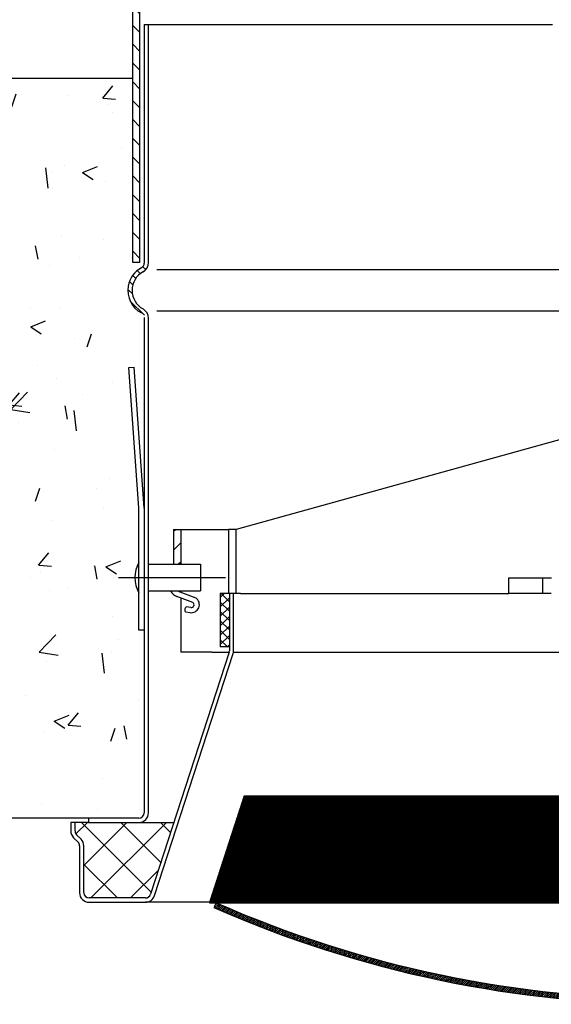
# Model space of a CAD drawing. Extents: x 1534121 to 1539370, y 5528940 to 5532673.
# Drawn here: x 1537351 to 1537401, y 5529154 to 5529247 of the extents above; entities that cross this region are included whole.
import ezdxf

# ---------------------------------------------------------------- set-up
doc = ezdxf.new("R2010")
doc.units = 0
doc.header["$LTSCALE"] = 10
doc.header["$MEASUREMENT"] = 0
doc.layers.add('KOVOVY_PROFIL', color=7, linetype='CONTINUOUS')
doc.layers.add('SPOJOVACI_MATERIAL', color=9, linetype='CONTINUOUS')

msp = doc.modelspace()

# ---------------------------------------------------------------- hatches: boundary and pattern name
at = {"layer": 'KOVOVY_PROFIL', "linetype": 'CONTINUOUS'}
h = msp.add_hatch(dxfattribs=at)
h.set_pattern_fill('ANSI31', color=256, scale=10, angle=90, style=0)
h.set_pattern_definition([(135, (0, 0), (-0.88388347648, -0.88388347648), [])])
h.paths.add_polyline_path([(1537362.133, 5529292.662), (1537361.462, 5529292.772), (1537361.462, 5529224.002), (1537362.133, 5529224.002)])
h = msp.add_hatch(dxfattribs=at)
h.set_pattern_fill('ANSI31', color=256, scale=10, style=0)
h.set_pattern_definition([(45, (0, 0), (-0.88388347648, 0.88388347648), [])])
h.paths.add_polyline_path([(1537365.298, 5529195.639), (1537365.964, 5529195.639), (1537365.964, 5529198.919), (1537365.298, 5529198.919)])
h = msp.add_hatch(dxfattribs=at)
h.set_pattern_fill('ANSI37', color=256, scale=5, style=0)
h.set_pattern_definition([(45, (0, 0), (-0.44194173824, 0.44194173824), []), (135, (0, 0), (-0.44194173824, -0.44194173824), [])])
h.paths.add_polyline_path([(1537369.682, 5529192.882), (1537369.682, 5529187.882), (1537370.537, 5529187.882), (1537370.537, 5529192.882)])
h = msp.add_hatch(dxfattribs=at)
h.set_pattern_fill('ANSI32', color=256, scale=0.1, angle=715.81128, style=0)
h.set_pattern_definition([(40.811282927, (0, 0), (-0.0245088623244, 0.02838248874858), []), (40.811282927, (0.01763, -0.00129), (-0.0245088623244, 0.02838248874858), [])])
h.paths.add_polyline_path([(1537368.662, 5529163.841), (1537410.787, 5529163.841), (1537410.787, 5529173.841), (1537407.287, 5529173.841), (1537371.912, 5529173.841)])
h = msp.add_hatch(dxfattribs=at)
h.set_pattern_fill('ANSI37', color=256, scale=21, angle=90, style=0)
h.set_pattern_definition([(135, (0, 0), (-1.8561553006, -1.8561553006), []), (225, (0, 0), (1.8561553006, -1.8561553006), [])])
h.paths.add_polyline_path([(1537356.037, 5529171.382), (1537356.037, 5529170.579, 0.198912), (1537356.183, 5529170.226), (1537356.598, 5529169.811, -0.198912), (1537356.862, 5529169.174), (1537356.862, 5529164.782, 0.414214), (1537357.362, 5529164.282), (1537362.647, 5529164.282, 0.32492), (1537363.123, 5529164.627), (1537365.318, 5529171.382), (1537362.037, 5529171.382), (1537357.287, 5529171.382)])
h = msp.add_hatch(dxfattribs=at)
h.set_pattern_fill('ANSI31', color=256, style=0)
h.set_pattern_definition([(45, (0, 0), (-0.0883883476483, 0.0883883476483), [])])
h.paths.add_polyline_path([(1537369.087, 5529163.384, 0.210473), (1537455.487, 5529163.384), (1537455.285, 5529163.841, -0.210473), (1537369.288, 5529163.841)])
at = {"layer": 'SPOJOVACI_MATERIAL', "linetype": 'CONTINUOUS'}
h = msp.add_hatch(dxfattribs=at)
h.set_pattern_fill('AR-CONC', color=256, scale=2, style=0)
h.set_pattern_definition([(50, (1489.917, 0), (14.345203652, -1.2550427), [1.5, -16.5]), (355, (1489.917, 0), (-2.775026672, 15.043842674), [1.2, -13.2]), (100.4514, (1491.113, -0.105), (11.570187634, 13.78879084), [1.2748038, -14.02284224]), (46.1842, (1489.917, 4), (21.34482097, -3.310380287), [2.25, -24.75]), (96.6356, (1491.696, 3.724), (18.69325411, 19.48235742), [1.91220576, -21.03426]), (351.1842, (1489.917, 4), (18.6932389, 19.48237202), [1.8, -19.8]), (21, (1491.917, 3), (11.938141042, -8.052377813), [1.5, -16.5]), (326, (1491.917, 3), (4.86630664, 14.5030009), [1.2, -13.2]), (71.4514, (1492.912, 2.329), (16.80445257, 6.450609934), [1.2748038, -14.02284224]), (37.5, (1489.917, 0), (0.2431971063, 6.6578770766), [0, -13.04, 0, -13.4, 0, -13.25]), (7.5, (1489.917, 0), (5.261390749, 7.888234238), [0, -7.64, 0, -12.74, 0, -5.05]), (327.5, (1485.457, 0), (10.6764487234, -0.4510974347), [0, -5, 0, -15.6, 0, -20.7]), (317.5, (1483.457, 0), (11.663723387, 2.002099647), [0, -6.5, 0, -10.36, 0, -14.7])])
h.paths.add_polyline_path([(1537361.087, 5529214.131), (1537361.586, 5529214.167), (1537362.037, 5529207.888), (1537362.037, 5529224.002), (1537361.462, 5529224.002), (1537361.462, 5529241.336), (1537342.037, 5529241.336), (1537342.037, 5529211.782), (1537342.037, 5529191.782), (1537342.037, 5529171.782), (1537362.037, 5529171.782), (1537362.037, 5529192.964, -0.261744), (1537362.037, 5529195.813), (1537362.037, 5529200.907)])

# ---------------------------------------------------------------- linework, layer by layer
at = {"layer": 'KOVOVY_PROFIL'}
for p, q in [((1537361.462, 5529224.002), (1537361.462, 5529387.62)), ((1537362.133, 5529224.002), (1537362.133, 5529292.662)), ((1537362.537, 5529246.382), (1537399.945, 5529246.382)), ((1537362.537, 5529246.382), (1537362.537, 5529223.942)), ((1537362.937, 5529224.001), (1537362.937, 5529246.382)), ((1537399.945, 5529246.382), (1537400.882, 5529246.382)), ((1537362.133, 5529224.002), (1537361.462, 5529224.002)), ((1537362.409, 5529223.608), (1537362.683, 5529223.336)), ((1537405.648, 5529223.327), (1537363.716, 5529223.327)), ((1537361.454, 5529222.789), (1537361.742, 5529222.503)), ((1537361.885, 5529223.245), (1537362.171, 5529222.961)), ((1537360.999, 5529221.473), (1537361.425, 5529221.05)), ((1537361.146, 5529222.212), (1537361.464, 5529221.895)), ((1537361.222, 5529220.368), (1537362.557, 5529219.042)), ((1537362.537, 5529218.821), (1537362.537, 5529172.282)), ((1537362.937, 5529172.282), (1537362.937, 5529218.762)), ((1537405.648, 5529219.436), (1537363.716, 5529219.436)), ((1537361.087, 5529214.131), (1537361.586, 5529214.167)), ((1537362.037, 5529200.907), (1537361.087, 5529214.131)), ((1537362.537, 5529200.925), (1537361.586, 5529214.167)), ((1537405.648, 5529208.466), (1537371.171, 5529198.919)), ((1537362.037, 5529189.459), (1537362.037, 5529200.907)), ((1537365.298, 5529198.919), (1537365.298, 5529195.639)), ((1537365.298, 5529198.919), (1537368.901, 5529198.919)), ((1537365.964, 5529198.919), (1537365.964, 5529195.639)), ((1537368.901, 5529198.919), (1537370.44, 5529198.919)), ((1537371.171, 5529198.919), (1537370.44, 5529198.919)), ((1537370.44, 5529198.919), (1537370.44, 5529192.882)), ((1537371.171, 5529192.882), (1537371.171, 5529198.919)), ((1537362.937, 5529195.639), (1537367.822, 5529195.639)), ((1537367.822, 5529195.639), (1537367.822, 5529193.139)), ((1537360.112, 5529194.389), (1537370.179, 5529194.389)), ((1537396.787, 5529192.882), (1537396.787, 5529194.382)), ((1537396.787, 5529194.382), (1537400.787, 5529194.382)), ((1537399.945, 5529194.382), (1537399.945, 5529192.882)), ((1537362.937, 5529193.139), (1537367.822, 5529193.139)), ((1537365.877, 5529193.046), (1537367.386, 5529192.474)), ((1537365.964, 5529193.139), (1537365.964, 5529193.013)), ((1537370.537, 5529192.882), (1537369.682, 5529192.882)), ((1537369.682, 5529192.882), (1537369.682, 5529187.882)), ((1537370.937, 5529192.882), (1537370.537, 5529192.882)), ((1537370.537, 5529192.882), (1537370.537, 5529187.508)), ((1537371.577, 5529192.882), (1537370.937, 5529192.882)), ((1537370.937, 5529187.524), (1537370.937, 5529192.882)), ((1537371.577, 5529192.882), (1537396.787, 5529192.882)), ((1537400.781, 5529192.882), (1537396.787, 5529192.882)), ((1537367.106, 5529192.06), (1537365.586, 5529192.623)), ((1537365.964, 5529192.45), (1537365.964, 5529187.382)), ((1537366.867, 5529191.095), (1537366.44, 5529191.137)), ((1537366.916, 5529191.593), (1537366.489, 5529191.635)), ((1537362.537, 5529189.459), (1537362.037, 5529189.459)), ((1537370.517, 5529187.385), (1537363.123, 5529164.627)), ((1537363.503, 5529164.503), (1537370.893, 5529187.246)), ((1537368.901, 5529187.382), (1537365.964, 5529187.382)), ((1537368.901, 5529187.382), (1537370.44, 5529187.382)), ((1537370.537, 5529187.882), (1537369.682, 5529187.882)), ((1537370.44, 5529187.382), (1537370.516, 5529187.382)), ((1537370.937, 5529187.385), (1537410.787, 5529187.385)), ((1537371.912, 5529173.841), (1537368.662, 5529163.841)), ((1537407.287, 5529173.841), (1537371.912, 5529173.841)), ((1537357.287, 5529171.782), (1537357.287, 5529171.382)), ((1537362.037, 5529171.782), (1537357.287, 5529171.782)), ((1537355.637, 5529171.382), (1537355.637, 5529170.579)), ((1537356.037, 5529171.382), (1537355.637, 5529171.382)), ((1537356.037, 5529170.579), (1537356.037, 5529171.382)), ((1537357.287, 5529171.382), (1537356.037, 5529171.382)), ((1537357.287, 5529171.382), (1537362.037, 5529171.382)), ((1537362.037, 5529171.382), (1537365.318, 5529171.382)), ((1537355.901, 5529169.943), (1537356.316, 5529169.528)), ((1537356.598, 5529169.811), (1537356.183, 5529170.226)), ((1537356.462, 5529169.174), (1537356.462, 5529164.782)), ((1537356.862, 5529164.782), (1537356.862, 5529169.174)), ((1537362.647, 5529164.282), (1537357.362, 5529164.282)), ((1537357.362, 5529163.882), (1537362.647, 5529163.882)), ((1537368.675, 5529163.882), (1537362.647, 5529163.882)), ((1537368.662, 5529163.841), (1537410.787, 5529163.841)), ((1537369.288, 5529163.841), (1537369.087, 5529163.384))]:
    msp.add_line(p, q, dxfattribs=at)
for centre, radius, start, end in [((1537363.396, 5529221.382), 2.399, 117.96282, 170.40166), ((1537362.037, 5529223.942), 0.5, 297.96282, 0), ((1537361.937, 5529224.002), 1, 299.11788, 0), ((1537363.396, 5529221.382), 1.999, 119.11788, 240.88212), ((1537363.396, 5529221.382), 2.399, 170.40166, 242.03718), ((1537361.937, 5529218.762), 1, 0, 60.88212), ((1537364.572, 5529194.389), 2.908, 150.66444, 209.33556), ((1537365.888, 5529193.524), 0.95, 203.95939, 251.50836), ((1537366.083, 5529193.572), 0.565, 230.16923, 248.61324), ((1537366.961, 5529191.847), 0.758, 259.85096, 55.85286), ((1537366.961, 5529191.847), 0.258, 259.85096, 55.85286), ((1537366.667, 5529191.366), 0.322, 123.55807, 225.26288), ((1537370.137, 5529187.508), 0.4, 342, 0), ((1537370.037, 5529187.524), 0.9, 342, 0), ((1537362.037, 5529172.282), 0.9, 270, 0), ((1537362.037, 5529172.282), 0.5, 270, 0), ((1537356.537, 5529170.579), 0.9, 180, 225), ((1537356.537, 5529170.579), 0.5, 180, 225), ((1537355.962, 5529169.174), 0.9, 0, 45), ((1537355.962, 5529169.174), 0.5, 0, 45), ((1537357.362, 5529164.782), 0.9, 180, 270), ((1537357.362, 5529164.782), 0.5, 180, 270), ((1537362.647, 5529164.782), 0.5, 270, 342), ((1537362.647, 5529164.782), 0.9, 270, 342), ((1537412.287, 5529261.464), 107.172, 246.22857, 293.77143), ((1537412.287, 5529261.464), 106.672, 246.22857, 293.77143)]:
    msp.add_arc(centre, radius, start, end, dxfattribs=at)
at = {"layer": 'SPOJOVACI_MATERIAL'}
for p, q in [((1537342.037, 5529241.336), (1537361.462, 5529241.336)), ((1537362.037, 5529171.782), (1537342.037, 5529171.782))]:
    msp.add_line(p, q, dxfattribs=at)

doc.saveas('drawing.dxf')
